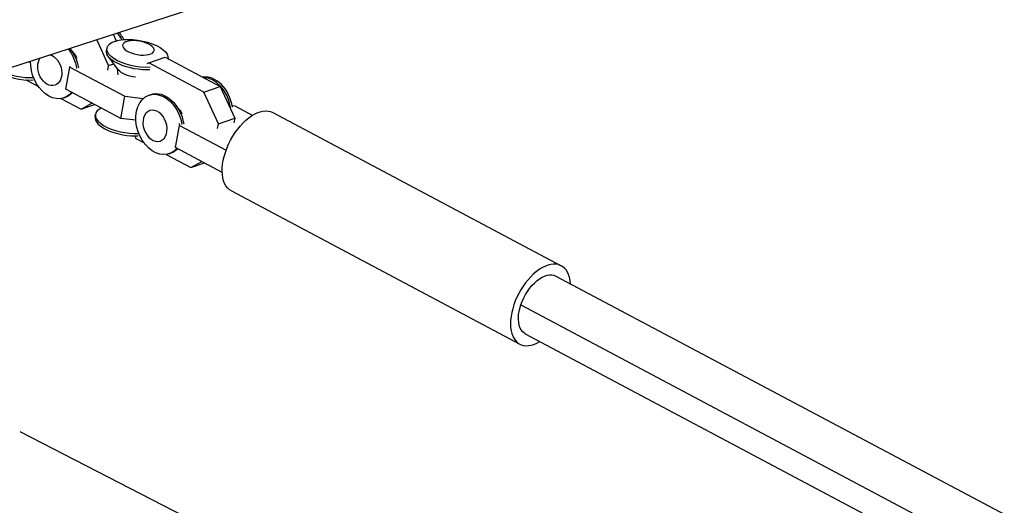
# Model space of a CAD drawing. Units: millimetres. Extents: x -5739 to 5704, y -5928 to 5136.
# Drawn here: x -3542 to -3226, y -1366 to -1210 of the extents above; entities that cross this region are included whole.
import ezdxf

# ---------------------------------------------------------------- set-up
doc = ezdxf.new("R2010")
doc.units = ezdxf.units.MM
doc.header["$LTSCALE"] = 20
doc.layers.add('2d', color=230, linetype='Continuous')

msp = doc.modelspace()

# ---------------------------------------------------------------- linework, layer by layer
at = {"layer": '2d'}
for p, q in [((-3670.92, -1266.2), (-3411.39, -1181.87)), ((-3512.22, -1214.63), (-3511.26, -1216.74)), ((-3524.84, -1220.87), (-3526.08, -1219.28)), ((-3513.75, -1224.69), (-3517.53, -1216.36)), ((-3514.26, -1219.09), (-3514.4, -1219.87)), ((-3510.53, -1226.13), (-3513.83, -1221.73)), ((-3500.77, -1223.82), (-3495.5, -1222.01)), ((-3495.5, -1222.01), (-3477.79, -1231.41)), ((-3538.83, -1223.72), (-3539.82, -1223.6)), ((-3527.48, -1232.33), (-3526.24, -1225.19)), ((-3526.28, -1224.94), (-3526.24, -1225.19)), ((-3526.24, -1225.19), (-3508.53, -1234.59)), ((-3514, -1226.15), (-3513.75, -1224.69)), ((-3513.75, -1224.69), (-3512.05, -1224.11)), ((-3500.77, -1223.82), (-3501.39, -1224.17)), ((-3483.06, -1233.22), (-3500.77, -1223.82)), ((-3510.65, -1227.63), (-3510.82, -1225.74)), ((-3540.32, -1229.31), (-3540.3, -1229.34)), ((-3540.3, -1229.34), (-3536.3, -1231.47)), ((-3483.06, -1233.22), (-3477.79, -1231.41)), ((-3477.79, -1231.41), (-3473.16, -1241.63)), ((-3528.1, -1235.08), (-3527.52, -1234.88)), ((-3527.48, -1232.33), (-3527.51, -1232.08)), ((-3509.77, -1241.73), (-3527.48, -1232.33)), ((-3509.77, -1241.73), (-3508.53, -1234.59)), ((-3508.53, -1234.59), (-3502.56, -1235.29)), ((-3500.73, -1234.2), (-3500.15, -1234)), ((-3478.43, -1243.44), (-3483.06, -1233.22)), ((-3529.06, -1235.31), (-3522.59, -1238.74)), ((-3522.59, -1238.74), (-3519.1, -1236.78)), ((-3522.59, -1238.74), (-3518.22, -1237.24)), ((-3490.99, -1238.83), (-3492.22, -1237.25)), ((-3472.99, -1237.77), (-3473.95, -1237.66)), ((-3467.45, -1240.71), (-3472.99, -1237.77)), ((-3518.08, -1241.11), (-3517.94, -1240.33)), ((-3516.14, -1238.35), (-3516.78, -1238.77)), ((-3460.86, -1239.82), (-3368.13, -1289.03)), ((-3504.96, -1242.29), (-3509.77, -1241.73)), ((-3492.16, -1251.07), (-3490.92, -1243.94)), ((-3490.99, -1243.36), (-3490.92, -1243.94)), ((-3490.92, -1243.94), (-3475.92, -1251.9)), ((-3478.68, -1244.9), (-3478.43, -1243.44)), ((-3478.43, -1243.44), (-3473.16, -1241.63)), ((-3473.16, -1241.63), (-3473.41, -1243.09)), ((-3505.33, -1247.31), (-3504.98, -1248.09)), ((-3504.98, -1248.09), (-3502.45, -1249.43)), ((-3492.16, -1251.07), (-3492.23, -1250.49)), ((-3495.21, -1253.27), (-3487.27, -1257.49)), ((-3494.25, -1253.04), (-3493.67, -1252.85)), ((-3477.17, -1259.03), (-3492.16, -1251.07)), ((-3487.27, -1257.49), (-3483.78, -1255.52)), ((-3487.27, -1257.49), (-3482.9, -1255.99)), ((-3474.22, -1264.99), (-3381.49, -1314.2)), ((-3369.89, -1292.34), (-3043.73, -1465.44)), ((-3381.12, -1301.61), (-3016.08, -1495.35)), ((-3379.74, -1310.89), (-3016.4, -1503.72)), ((-3542.33, -1342.32), (-3430.24, -1399.82))]:
    msp.add_line(p, q, dxfattribs=at)
at = {"layer": '2d', "extrusion": (0, 0, -1)}
for centre, major_axis, ratio, start_param, end_param in [((-3504.44, -1220.79), (-9.82, 1.7), 0.424224, 4.211741, 9.419482), ((-3530.76, -1225.46), (-3.24, 9.42), 0.717034, 1.107071, 1.811976), ((-3504.14, -1219.02), (-5.08, 0.88), 0.424224, 3.141593, 9.424778), ((-3532.65, -1226.11), (-1.68, 4.88), 0.717034, 0.481468, 5.826084), ((-3531.34, -1225.66), (-3.24, 9.42), 0.717034, 1.105896, 1.811976), ((-3527.46, -1224.32), (-1.81, 5.28), 0.717034, 1.122851, 1.425829), ((-3504.58, -1221.58), (-9.82, 1.7), 0.424224, 4.211741, 6.283185), ((-3531.34, -1225.66), (-3.24, 9.42), 0.717034, 2.721429, 5.201656), ((-3505.35, -1226.04), (-5.5, 0.95), 0.424224, 4.597888, 5.860213), ((-3530.76, -1225.46), (-3.24, 9.42), 0.717034, 2.781758, 3.141593), ((-3497.49, -1243.62), (-3.24, 9.42), 0.717034, 2.721429, 8.095162), ((-3496.91, -1243.42), (-3.24, 9.42), 0.717034, 0, 1.811976), ((-3467.54, -1252.4), (6.68, 12.59), 0.553079, 3.141593, 6.283185), ((-3493.61, -1242.29), (-1.81, 5.28), 0.717034, 1.122851, 1.425829), ((-3496.91, -1243.42), (-3.24, 9.42), 0.717034, 2.781758, 3.141593), ((-3374.81, -1301.61), (4.92, 9.27), 0.553079, 4.426879, 6.283185), ((-3374.81, -1301.61), (4.92, 9.27), 0.553079, 3.141593, 4.426879)]:
    msp.add_ellipse(centre, major_axis=major_axis, ratio=ratio, start_param=start_param, end_param=end_param, dxfattribs=at)
at = {"layer": '2d'}
for centre, major_axis, ratio, start_param, end_param in [((-3515.65, -1220.26), (-3.24, 9.42), 0.717034, -1.404314, -1.137498), ((-3515.07, -1220.06), (-3.24, 9.42), 0.717034, -1.419467, -1.138654), ((-3542.11, -1224.85), (-9.82, 1.7), 0.424224, 0.813673, 2.071444), ((-3541.98, -1224.07), (-9.82, 1.7), 0.424224, 0.931612, 2.071444), ((-3481.22, -1238.03), (-3.24, 9.42), 0.717034, 4.471209, 6.145138), ((-3481.8, -1238.23), (-3.24, 9.42), 0.717034, 4.471209, 6.026918), ((-3508.13, -1242.03), (-9.82, 1.7), 0.424224, -0.422973, 2.071444), ((-3508.26, -1242.82), (-9.82, 1.7), 0.424224, 0, 2.071444), ((-3374.81, -1301.61), (6.68, 12.59), 0.553079, -0.742409, 3.884002)]:
    msp.add_ellipse(centre, major_axis=major_axis, ratio=ratio, start_param=start_param, end_param=end_param, dxfattribs=at)
at = {"layer": '2d', "extrusion": (0, 0, -1)}
msp.add_ellipse((-3498.8, -1244.07), major_axis=(-1.68, 4.88), ratio=0.717034, dxfattribs=at)

doc.saveas('drawing.dxf')
